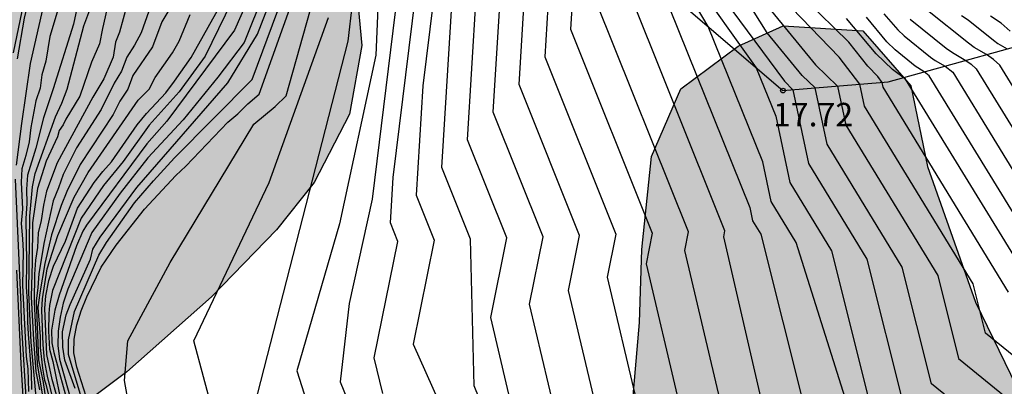
# Model space of a CAD drawing. Units: millimetres. Extents: x 587293 to 587644, y 4796789 to 4797041.
# Drawn here: x 587495 to 587527, y 4796843 to 4796854 of the extents above; entities that cross this region are included whole.
import ezdxf

# ---------------------------------------------------------------- set-up
doc = ezdxf.new("R2010")
doc.units = ezdxf.units.MM
for name, color, linetype in [('020101', 3, 'CABEZA_TALUD'), ('020104', 34, 'Continuous'), ('020204', 9, 'Continuous'), ('020308', 9, 'Continuous'), ('100106', 63, 'Continuous'), ('990504', 63, 'Continuous')]:
    doc.layers.add(name, color=color, linetype=linetype)
doc.layers.add('020105', color=24, linetype='Continuous', lineweight=30)
doc.styles.add('ARIAL', font='ARIAL.TTF', dxfattribs={"height": 1})
doc.linetypes.add('CABEZA_TALUD', pattern='A,0.1,[204,DONOSTI.shx,S=0.15,R=0,X=0,Y=0],0,0.2', length=0.3)

# ---------------------------------------------------------------- blocks, each defined once
blk = doc.blocks.new('COTAPU')
blk.add_circle((0, 0), 0.075)

msp = doc.modelspace()

# ---------------------------------------------------------------- hatches: boundary and pattern name
at = {"layer": '990504'}
msp.add_hatch(color=256, dxfattribs=at).paths.add_polyline_path([(587602.017, 4796790.039), (587568.874, 4796790.039), (587568.785, 4796791.316), (587568.841, 4796792.26), (587568.489, 4796793.468), (587562.041, 4796794.1), (587555.665, 4796794.373), (587547.722, 4796795.013), (587529.122, 4796794.157), (587518.89, 4796795.461), (587511.715, 4796796.621), (587505.411, 4796796.886), (587501.291, 4796797.262), (587497.387, 4796798.702), (587496.195, 4796800.878), (587495.819, 4796802.878), (587495.643, 4796808.461), (587492.924, 4796811.613), (587488.015, 4796815.46), (587486.852, 4796817.787), (587486.373, 4796818.652), (587486.046, 4796819.673), (587485.731, 4796821.226), (587485.57, 4796822.388), (587485.405, 4796824.047), (587485.341, 4796824.897), (587485.274, 4796826.016), (587485.21, 4796827.449), (587485.159, 4796829.174), (587485.134, 4796830.595), (587485.119, 4796832.406), (587485.116, 4796834.474), (587485.124, 4796836.285), (587485.137, 4796838.009), (587485.152, 4796839.56), (587485.165, 4796841.587), (587485.109, 4796843.78), (587484.932, 4796845.732), (587484.786, 4796846.667), (587484.39, 4796848.467), (587483.915, 4796850.303), (587483.642, 4796851.425), (587483.397, 4796852.661), (587483.248, 4796853.898), (587483.295, 4796855.763), (587483.564, 4796857.103), (587483.973, 4796858.374), (587484.383, 4796859.379), (587485.059, 4796860.854), (587485.691, 4796862.457), (587485.921, 4796863.777), (587485.728, 4796864.938), (587485.225, 4796865.961), (587484.654, 4796866.748), (587483.649, 4796867.849), (587482.333, 4796869.118), (587481.468, 4796869.955), (587480.145, 4796871.386), (587479.166, 4796872.585), (587477.851, 4796874.336), (587476.388, 4796876.3), (587475.039, 4796877.936), (587473.523, 4796879.487), (587472.704, 4796880.204), (587471.122, 4796881.364), (587469.588, 4796882.215), (587467.463, 4796882.967), (587466.026, 4796883.249), (587464.107, 4796883.478), (587461.921, 4796883.697), (587459.767, 4796884.056), (587457.652, 4796884.789), (587455.608, 4796886.116), (587453.685, 4796888.012), (587452.291, 4796889.806), (587451.623, 4796890.698), (587450.632, 4796891.823), (587449.75, 4796892.548), (587447.833, 4796893.49), (587446.54, 4796894.008), (587445.198, 4796894.749), (587444.281, 4796895.857), (587443.895, 4796897.226), (587443.818, 4796899.057), (587443.939, 4796900.669), (587444.2, 4796902.122), (587445.268, 4796904.685), (587446.674, 4796906.148), (587447.614, 4796906.744), (587448.935, 4796907.362), (587450.574, 4796907.951), (587452.145, 4796908.152), (587452.735, 4796907.735), (587453.466, 4796907.224), (587454.484, 4796906.533), (587455.345, 4796905.979), (587456.337, 4796905.388), (587457.155, 4796904.949), (587458.354, 4796904.403), (587459.183, 4796904.106), (587459.913, 4796903.909), (587461.275, 4796903.728), (587463.006, 4796903.915), (587464.085, 4796904.267), (587465.588, 4796904.976), (587467.387, 4796906.006), (587469.5, 4796907.228), (587471.5, 4796908.22), (587472.907, 4796908.795), (587474.668, 4796909.354), (587476.158, 4796909.665), (587477.465, 4796909.79), (587478.763, 4796909.747), (587479.925, 4796909.529), (587480.967, 4796909.148), (587482.212, 4796908.376), (587483.25, 4796907.373), (587484.2, 4796906.045), (587484.975, 4796904.419), (587485.439, 4796902.694), (587485.533, 4796900.855), (587485.212, 4796899.042), (587484.793, 4796897.826), (587484.168, 4796896.469), (587482.509, 4796893.595), (587481.892, 4796892.59), (587481.401, 4796891.77), (587480.577, 4796890.248), (587479.962, 4796888.643), (587479.786, 4796887.536), (587480.1, 4796885.678), (587480.58, 4796884.659), (587481.802, 4796882.935), (587483.088, 4796881.508), (587484.742, 4796879.824), (587487.051, 4796877.311), (587488.896, 4796874.788), (587490.278, 4796872.608), (587492.197, 4796869.57), (587495.484, 4796865.808), (587497.589, 4796864.397), (587501.218, 4796862.35), (587503.076, 4796860.963), (587505.212, 4796858.217), (587506.22, 4796855.456), (587506.391, 4796853.638), (587506.001, 4796851.448), (587504.868, 4796849.278), (587503.675, 4796847.758), (587501.602, 4796845.623), (587498.901, 4796843.235), (587496.211, 4796841.217), (587494.6, 4796840.088), (587493.689, 4796838.953), (587494.847, 4796837.673), (587498.693, 4796835.202), (587501.068, 4796833.668), (587502.969, 4796832.43), (587506.732, 4796831.485), (587511.964, 4796835.756), (587514.18, 4796838.772), (587514.964, 4796841.476), (587515.252, 4796844.804), (587515.324, 4796847.14), (587515.628, 4796850.1), (587516.564, 4796852.26), (587518.396, 4796853.62), (587519.836, 4796854.268), (587522.372, 4796854.108), (587523.9, 4796852.356), (587524.436, 4796849.78), (587525.971, 4796845.452), (587528.579, 4796840.076), (587531.035, 4796836.836), (587533.659, 4796834.3), (587536.139, 4796833.284), (587540.747, 4796830.292), (587543.706, 4796827.7), (587547.858, 4796825.228), (587553.434, 4796822.172), (587560.394, 4796820.132), (587564.442, 4796820.052), (587569.906, 4796819.692), (587576.793, 4796818.387), (587582.089, 4796817.179), (587586.073, 4796816.075), (587588.512, 4796816.674), (587589.088, 4796817.018), (587589.528, 4796818.378), (587589.544, 4796819.626), (587590.056, 4796820.402), (587591.136, 4796820.522), (587592.64, 4796820.186), (587594.392, 4796819.266), (587594.848, 4796818.834), (587594.288, 4796816.218), (587593.192, 4796811.89), (587593.824, 4796808.81), (587594.72, 4796807.618), (587596.368, 4796805.89), (587601.463, 4796802.61), (587607.359, 4796798.114), (587611.631, 4796797.122), (587613.855, 4796797.21), (587617.247, 4796797.242), (587618.631, 4796796.778), (587618.751, 4796792.786), (587618.519, 4796790.738), (587618.283, 4796790.038), (587608.268, 4796790.039), (587606.319, 4796791.011), (587603.935, 4796792.491), (587603.183, 4796792.603)])

# ---------------------------------------------------------------- linework, layer by layer
at = {"layer": '020101'}
msp.add_polyline3d([(587446.012, 4796907.482, 34.444), (587453.576, 4796908.235, 32.744), (587464.511, 4796908.37, 31.268), (587470.482, 4796910.705, 26.582), (587473.808, 4796911.975, 22.91), (587483.711, 4796898.665, 23.573), (587485.166, 4796894.178, 29.584), (587486.18, 4796890.886, 31.771), (587494.405, 4796874.63, 37.443), (587497.427, 4796870.348, 36.426), (587504.735, 4796860.131, 29.696), (587506.698, 4796857.582, 25.448), (587510.111, 4796857.851, 22.559), (587515.044, 4796856.301, 19.284), (587519.826, 4796852.203, 17.72), (587523.186, 4796852.483, 15.366), (587529.108, 4796854.126, 10.891)], dxfattribs=at)
at = {"layer": '020104', "flags": 128}
for points, elevation in [([(587501.362, 4796878.529), (587502.395, 4796877.51), (587504.912, 4796873.78), (587505.409, 4796873.069), (587506.078, 4796872.257), (587506.922, 4796871.294), (587508.33, 4796868.656), (587510.884, 4796865.028), (587510.958, 4796864.853), (587511.087, 4796864.377), (587512.964, 4796860.028), (587515.189, 4796857.626), (587515.89, 4796856.785), (587516.873, 4796855.88), (587518.973, 4796852.934), (587519.594, 4796851.389), (587520.046, 4796849.272), (587521.375, 4796847.094), (587522.843, 4796841.233), (587528.954, 4796836.274)], 18), ([(587495.377, 4796849.824), (587495.543, 4796851.16), (587495.827, 4796853.066), (587496.379, 4796855.501), (587496.715, 4796856.466), (587498.235, 4796859.431), (587498.439, 4796859.863), (587500.218, 4796861.945), (587500.07, 4796863.673), (587499.519, 4796867.422), (587499.481, 4796867.564), (587499.233, 4796868.125), (587498.507, 4796869.458), (587498.108, 4796870.429), (587497.945, 4796870.989), (587497.421, 4796872.156), (587497.228, 4796872.5), (587495.737, 4796874.811), (587495.237, 4796875.415)], 34.5), ([(587495.285, 4796874.749), (587496.947, 4796872.171), (587497.178, 4796871.76), (587497.667, 4796870.678), (587497.755, 4796870.387), (587497.946, 4796869.92), (587498.296, 4796869.278), (587498.433, 4796868.94), (587499.098, 4796864.41), (587499.278, 4796862.323), (587499.275, 4796862.281), (587498.165, 4796860.775), (587497.652, 4796860.054), (587497.187, 4796858.96), (587496.003, 4796856.463), (587495.76, 4796855.768), (587495.275, 4796853.409)], 35.5), ([(587506.779, 4796860.936), (587505.944, 4796853.779), (587502.963, 4796842.136)], 25.5), ([(587504.812, 4796860.306), (587501.391, 4796853.303), (587500.563, 4796852.161), (587499.604, 4796851.098), (587498.776, 4796849.943), (587498.15, 4796849.178), (587497.44, 4796848.138), (587496.527, 4796845.83), (587496.427, 4796845.355), (587496.407, 4796845.094), (587496.397, 4796844.533), (587496.427, 4796843.962), (587496.535, 4796843.568), (587496.849, 4796842.033)], 29.5), ([(587505.016, 4796860.233), (587502.328, 4796854.13), (587500.167, 4796851.227), (587499.53, 4796850.505), (587497.611, 4796847.907), (587497.497, 4796847.721), (587497.296, 4796847.248), (587496.741, 4796845.682), (587496.603, 4796845.204), (587496.489, 4796844.559), (587496.5, 4796844.158), (587496.567, 4796843.848), (587497.05, 4796842.109)], 29), ([(587505.209, 4796860.164), (587502.639, 4796853.737), (587501.798, 4796852.631), (587500.692, 4796851.271), (587499.567, 4796850.06), (587498.684, 4796848.93), (587497.782, 4796847.676), (587497.01, 4796845.869), (587496.864, 4796845.421), (587496.772, 4796844.975), (587496.704, 4796844.526), (587496.695, 4796844.079), (587496.749, 4796843.637), (587497.13, 4796842.268)], 28.5), ([(587497.245, 4796842.703), (587496.921, 4796843.609), (587496.857, 4796844.026), (587496.844, 4796844.513), (587496.958, 4796845.052), (587497.084, 4796845.382), (587497.735, 4796846.829), (587497.815, 4796847.143), (587498.041, 4796847.531), (587499.214, 4796849.118), (587502.114, 4796852.451), (587503.061, 4796854.004), (587505.416, 4796860.09)], 28), ([(587497.599, 4796842.448), (587497.304, 4796843.38), (587497.208, 4796843.837), (587497.217, 4796844.281), (587497.304, 4796844.732), (587497.441, 4796845.182), (587497.62, 4796845.622), (587498.08, 4796846.569), (587498.56, 4796847.273), (587499.463, 4796848.423), (587500.457, 4796849.498), (587500.783, 4796849.791), (587502.114, 4796851.194), (587502.441, 4796851.461), (587502.753, 4796851.787), (587503.115, 4796852.091), (587505.914, 4796859.912)], 27), ([(587499.124, 4796841.285), (587498.822, 4796842.958), (587498.932, 4796844.22), (587500.277, 4796846.717), (587502.944, 4796851.134), (587503.629, 4796851.7), (587503.98, 4796852.033), (587506.17, 4796859.821)], 26.5), ([(587507.819, 4796857.67), (587506.719, 4796848.738), (587505.991, 4796845.416), (587505.7, 4796842.919), (587506.862, 4796840.073)], 24.5), ([(587507.057, 4796842.544), (587506.789, 4796843.685), (587507.54, 4796847.395), (587507.302, 4796847.99), (587507.389, 4796849.432), (587508.41, 4796857.717)], 24), ([(587508.993, 4796857.705), (587508.334, 4796852.355), (587508.123, 4796848.872), (587508.7, 4796847.432), (587508.028, 4796844.113), (587509.244, 4796841.409)], 23.5), ([(587512.551, 4796841.99), (587511.743, 4796845.396), (587512.178, 4796847.545), (587510.586, 4796851.515), (587510.938, 4796857.317)], 22), ([(587513.842, 4796842.205), (587512.981, 4796845.824), (587513.337, 4796847.582), (587511.407, 4796852.397), (587511.697, 4796857.166)], 21.5), ([(587512.455, 4796857.015), (587512.228, 4796853.278), (587514.496, 4796847.62), (587514.219, 4796846.252), (587515.147, 4796842.337)], 21), ([(587513.213, 4796856.864), (587513.049, 4796854.159), (587515.656, 4796847.657), (587515.458, 4796846.68), (587516.494, 4796842.302)], 20.5), ([(587501.027, 4796856.103), (587500.008, 4796854.393), (587499.712, 4796853.603), (587499.088, 4796852.683), (587498.932, 4796852.246), (587498.673, 4796851.868), (587498.462, 4796851.442), (587497.413, 4796849.842), (587496.984, 4796848.983), (587496.798, 4796848.535), (587496.493, 4796847.604), (587496.283, 4796846.694), (587496.118, 4796845.751), (587496.062, 4796845.282), (587496.132, 4796844.356), (587496.132, 4796844.011), (587496.203, 4796843.356), (587496.274, 4796842.97), (587496.317, 4796842.841), (587496.546, 4796841.891)], 31), ([(587519.184, 4796842.15), (587517.935, 4796847.535), (587517.974, 4796847.732), (587514.691, 4796855.922)], 19.5), ([(587496.91, 4796855.492), (587496.444, 4796853.928), (587496.317, 4796853.142), (587496.19, 4796852.708), (587496.128, 4796852.277), (587495.995, 4796851.874), (587495.829, 4796851.031), (587495.777, 4796850.57), (587495.677, 4796850.13), (587495.547, 4796849.711), (587495.522, 4796849.28), (587495.564, 4796848.419), (587495.522, 4796847.967), (587495.57, 4796847.473), (587495.587, 4796847.088), (587495.571, 4796845.991), (587495.689, 4796843.725), (587495.735, 4796843.325), (587495.763, 4796842.606)], 34), ([(587497.441, 4796855.483), (587497.191, 4796854.319), (587496.545, 4796852.26), (587496.234, 4796851.332), (587495.989, 4796850.367), (587495.732, 4796849.51), (587495.701, 4796849.065), (587495.705, 4796848.603), (587495.672, 4796848.13), (587495.694, 4796846.733), (587495.686, 4796845.942), (587495.722, 4796845.476), (587495.726, 4796844.828), (587495.745, 4796844.433), (587495.848, 4796843.219), (587495.854, 4796842.675)], 33.5), ([(587496.012, 4796842.311), (587495.849, 4796844.175), (587495.772, 4796845.767), (587495.805, 4796848.204), (587495.888, 4796849.138), (587495.968, 4796849.561), (587496.616, 4796851.366), (587496.819, 4796851.802), (587496.998, 4796852.251), (587497.522, 4796854.272), (587497.972, 4796855.474)], 33), ([(587499.844, 4796855.441), (587499.349, 4796854.05), (587499.136, 4796853.651), (587498.9, 4796853.272), (587498.731, 4796852.825), (587498.49, 4796852.442), (587498.082, 4796851.605), (587497.292, 4796850.384), (587496.863, 4796849.531), (587496.713, 4796849.098), (587496.545, 4796848.69), (587496.246, 4796847.331), (587496.087, 4796846.359), (587496.06, 4796845.925), (587495.999, 4796845.493), (587496.083, 4796843.615), (587496.224, 4796842.892), (587496.314, 4796842.315)], 31.5), ([(587515.915, 4796855.554), (587518.764, 4796848.474), (587518.854, 4796848.053), (587519.118, 4796847.62), (587520.527, 4796842.031)], 19), ([(587511.103, 4796840.015), (587509.979, 4796842.783), (587509.859, 4796847.47), (587508.944, 4796849.753), (587509.279, 4796855.278)], 23), ([(587527.016, 4796845.779), (587523.026, 4796852.319), (587522.994, 4796852.467), (587522.855, 4796852.65), (587522.536, 4796852.98), (587521.925, 4796853.748), (587520.533, 4796855.121)], 15.5), ([(587498.891, 4796854.919), (587498.659, 4796854.07), (587498.533, 4796853.744), (587498.463, 4796853.275), (587498.167, 4796852.584), (587497.813, 4796851.996), (587496.673, 4796849.9), (587496.331, 4796848.995), (587496.235, 4796848.55), (587496.162, 4796848.059), (587496.066, 4796847.669), (587496.045, 4796847.205), (587495.981, 4796846.791), (587495.954, 4796846.348), (587495.936, 4796845.465), (587496.034, 4796843.484), (587496.566, 4796840.274)], 32), ([(587522.247, 4796841.026), (587520.247, 4796847.357), (587519.45, 4796848.663), (587519.179, 4796849.932), (587517.444, 4796854.244), (587517.064, 4796854.879)], 18.5), ([(587528.439, 4796839.706), (587524.563, 4796842.851), (587523.631, 4796846.568), (587521.238, 4796850.491), (587520.854, 4796852.288), (587520.436, 4796852.688), (587519.325, 4796854.05), (587518.675, 4796855.078)], 17), ([(587527.923, 4796843.137), (587526.282, 4796844.468), (587525.888, 4796846.042), (587522.43, 4796851.71), (587522.281, 4796852.407), (587521.622, 4796853.276), (587520.113, 4796854.835)], 16), ([(587496.543, 4796842.348), (587496.366, 4796843.094), (587496.269, 4796843.61), (587496.23, 4796844.09), (587496.181, 4796845.213), (587496.21, 4796845.567), (587496.355, 4796846.52), (587496.691, 4796847.587), (587497.215, 4796848.802), (587497.662, 4796849.594), (587499.261, 4796851.898), (587499.605, 4796852.252), (587499.801, 4796852.62), (587500.354, 4796853.406), (587500.563, 4796853.777), (587500.914, 4796854.627)], 30.5), ([(587502.262, 4796839.631), (587501.032, 4796844.224), (587503.439, 4796849.269), (587505.326, 4796854.531)], 26), ([(587519.455, 4796854.735), (587520.859, 4796853.024), (587521.568, 4796852.348), (587521.834, 4796851.1), (587524.76, 4796846.305), (587525.422, 4796843.66), (587528.181, 4796841.421)], 16.5), ([(587527.84, 4796847.219), (587524.487, 4796852.676), (587524.332, 4796852.801), (587524.041, 4796852.983), (587523.407, 4796853.501), (587523.141, 4796853.763), (587522.489, 4796854.543)], 14.5), ([(587523.047, 4796854.657), (587523.488, 4796854.145), (587523.695, 4796853.948), (587524.534, 4796853.272), (587524.682, 4796853.167), (587524.994, 4796852.984), (587525.239, 4796852.788), (587528.034, 4796848.239)], 14), ([(587523.881, 4796854.484), (587525.028, 4796853.56), (587525.229, 4796853.417), (587525.655, 4796853.168), (587525.829, 4796853.044), (587525.991, 4796852.899), (587528.227, 4796849.259)], 13.5), ([(587528.42, 4796850.28), (587526.742, 4796853.011), (587526.537, 4796853.194), (587526.317, 4796853.352), (587525.926, 4796853.58), (587525.741, 4796853.712), (587524.437, 4796854.761)], 13), ([(587527.077, 4796854.103), (587526.785, 4796854.354), (587526.45, 4796854.583)], 12), ([(587495.715, 4796841.893), (587495.539, 4796844.834), (587495.528, 4796845.376), (587495.349, 4796849.375)], 34.5)]:
    msp.add_lwpolyline(points, dxfattribs=dict(at, elevation=elevation))
at = {"layer": '020105', "flags": 128}
for points, elevation in [([(587495.437, 4796874.883), (587497.087, 4796872.335), (587497.299, 4796871.959), (587497.791, 4796870.869), (587497.932, 4796870.408), (587498.227, 4796869.689), (587498.764, 4796868.702), (587498.948, 4796868.286), (587498.976, 4796868.181), (587499.584, 4796864.041), (587499.747, 4796862.112), (587497.872, 4796859.854), (587497.632, 4796859.37), (587497.155, 4796858.57), (587496.963, 4796858.166), (587496.802, 4796857.758), (587496.18, 4796856.471), (587496.011, 4796855.875), (587495.878, 4796855.597), (587495.619, 4796854.518), (587495.394, 4796853.217)], 35), ([(587497.442, 4796842.434), (587497.037, 4796843.792), (587497.037, 4796844.251), (587497.222, 4796845.159), (587498.001, 4796846.951), (587498.247, 4796847.355), (587499.145, 4796848.624), (587499.744, 4796849.329), (587500.414, 4796850.058), (587502.894, 4796852.556), (587505.657, 4796860.004)], 27.5), ([(587507.046, 4796858.116), (587506.836, 4796853.338), (587505.68, 4796847.958), (587504.319, 4796843.27), (587505.651, 4796839.097)], 25), ([(587511.279, 4796841.661), (587510.504, 4796844.969), (587511.018, 4796847.507), (587509.765, 4796850.634), (587510.18, 4796857.468)], 22.5), ([(587517.248, 4796856.06), (587519.878, 4796852.504), (587520.141, 4796852.229), (587520.642, 4796849.882), (587522.503, 4796846.831), (587523.703, 4796842.042)], 17.5), ([(587498.423, 4796855.504), (587498.116, 4796854.19), (587498.02, 4796853.691), (587497.766, 4796853.106), (587497.394, 4796852.026), (587496.952, 4796851.288), (587496.862, 4796851.109), (587496.738, 4796850.93), (587496.682, 4796850.734), (587496.324, 4796849.954), (587496.05, 4796849.086), (587495.886, 4796847.982), (587495.879, 4796846.716), (587495.849, 4796845.624), (587495.92, 4796844.252), (587495.994, 4796843.248), (587496.111, 4796842.659)], 32.5), ([(587496.653, 4796842.495), (587496.516, 4796842.987), (587496.348, 4796843.784), (587496.279, 4796845.252), (587496.309, 4796845.656), (587496.403, 4796846.146), (587496.562, 4796846.608), (587496.943, 4796847.401), (587497.324, 4796848.452), (587497.859, 4796849.269), (587498.134, 4796849.626), (587498.409, 4796849.93), (587499.225, 4796851.116), (587499.522, 4796851.475), (587500.14, 4796852.138), (587500.421, 4796852.501), (587500.947, 4796853.264), (587502.276, 4796855.643)], 30), ([(587517.87, 4796842.149), (587516.696, 4796847.107), (587516.815, 4796847.695), (587513.87, 4796855.04)], 20), ([(587527.647, 4796846.199), (587523.736, 4796852.564), (587523.322, 4796852.875), (587522.793, 4796853.381), (587521.855, 4796854.503)], 15), ([(587525.525, 4796854.602), (587525.737, 4796854.457), (587526.54, 4796853.81), (587526.681, 4796853.71), (587526.979, 4796853.535)], 12.5), ([(587495.374, 4796846.481), (587495.512, 4796843.499), (587495.64, 4796841.392)], 35)]:
    msp.add_lwpolyline(points, dxfattribs=dict(at, elevation=elevation))
at = {"layer": '100106', "flags": 128}
for points in [[(587484.742, 4796879.824), (587487.051, 4796877.311), (587488.896, 4796874.788), (587492.197, 4796869.57), (587495.484, 4796865.808), (587497.589, 4796864.397), (587501.218, 4796862.35), (587503.076, 4796860.963), (587505.212, 4796858.217), (587506.22, 4796855.456), (587506.391, 4796853.638), (587506.001, 4796851.448), (587504.868, 4796849.278), (587503.675, 4796847.758), (587501.602, 4796845.623), (587498.901, 4796843.235), (587496.211, 4796841.217)], [(587514.964, 4796841.476), (587515.252, 4796844.804), (587515.324, 4796847.14), (587515.628, 4796850.1), (587516.564, 4796852.26), (587518.396, 4796853.62), (587519.836, 4796854.268), (587522.372, 4796854.108), (587523.9, 4796852.356), (587524.436, 4796849.78), (587525.971, 4796845.452), (587528.579, 4796840.076)]]:
    msp.add_lwpolyline(points, dxfattribs=at)

# ---------------------------------------------------------------- block references
at = {"layer": '020204', "rotation": 359.9987685839998}
msp.add_blockref('COTAPU', (587519.826, 4796852.203, 17.721), dxfattribs=at)

# ---------------------------------------------------------------- texts
at = {"layer": '020308', "style": 'ARIAL'}
msp.add_text('17.72', height=0.75, rotation=359.9988, dxfattribs=at).set_placement((587519.509, 4796851.064, 17.72))

doc.saveas('drawing.dxf')
